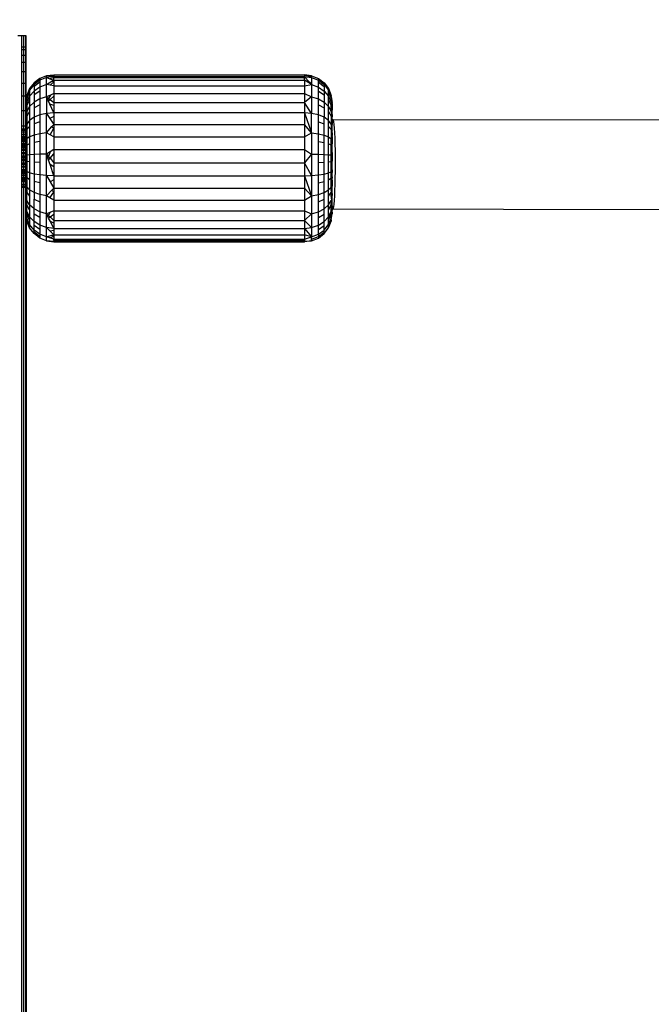
# Model space of a CAD drawing. Units: centimetres. Extents: x 2351 to 3319, y 1220 to 2189.
# Drawn here: x 2912 to 2923, y 1699 to 1717 of the extents above; entities that cross this region are included whole.
import ezdxf

# ---------------------------------------------------------------- set-up
doc = ezdxf.new("R2010")
doc.units = ezdxf.units.CM
doc.layers.add('strefa', color=6, linetype='Continuous')
doc.dimstyles.get("Standard").update_dxf_attribs({"dimtxt": 10, "dimasz": 20, "dimexe": 0.18, "dimexo": 0.0625, "dimgap": 10, "dimtad": 1, "dimdec": 0, "dimzin": 0, "dimdsep": 46, "dimtxsty": 'Standard', "dimcen": 0.09, "dimadec": 0, "dimazin": 0, "dimtfac": 1, "dimtdec": 4, "dimtofl": 0, "dimtmove": 0, "dimatfit": 3, "dimfxl": 1, "dimtolj": 1, "dimtzin": 0, "dimarcsym": 0})

# ---------------------------------------------------------------- blocks, each defined once
blk = doc.blocks.new('1505')
for p, q in [((365.02, 871.72), (365.64, 871.72)), ((365.64, 871.72), (366.08, 871.72)), ((365.64, 871.72), (365.64, 869.64)), ((366.08, 871.72), (366.35, 871.72)), ((366.08, 869.64), (366.08, 871.72)), ((366.35, 871.72), (366.45, 871.72)), ((366.35, 871.72), (366.35, 869.64)), ((366.45, 871.72), (366.45, 869.64)), ((366.08, 869.64), (365.64, 869.64)), ((365.64, 869.64), (365.64, 869.16)), ((366.35, 869.64), (366.08, 869.64)), ((366.08, 869.16), (366.08, 869.64)), ((366.45, 869.64), (366.35, 869.64)), ((366.35, 869.64), (366.35, 869.16)), ((366.45, 869.64), (366.45, 869.16)), ((366.08, 869.16), (365.64, 869.16)), ((365.64, 869.16), (365.64, 868.25)), ((365.64, 868.25), (366.08, 868.25)), ((365.64, 868.25), (365.64, 866.94)), ((366.35, 869.16), (366.08, 869.16)), ((366.08, 868.25), (366.08, 869.16)), ((366.08, 868.25), (366.35, 868.25)), ((366.08, 866.94), (366.08, 868.25)), ((366.45, 869.16), (366.35, 869.16)), ((366.35, 869.16), (366.35, 868.25)), ((366.35, 868.25), (366.45, 868.25)), ((366.35, 868.25), (366.35, 866.94)), ((366.45, 869.16), (366.45, 868.25)), ((366.45, 868.25), (366.45, 866.94)), ((365.64, 866.94), (366.08, 866.94)), ((365.64, 866.94), (365.64, 865.25)), ((366.08, 866.94), (366.35, 866.94)), ((366.08, 865.25), (366.08, 866.94)), ((366.35, 866.94), (366.45, 866.94)), ((366.35, 866.94), (366.35, 865.25)), ((366.45, 866.94), (366.45, 865.25)), ((366.08, 865.25), (365.64, 865.25)), ((365.64, 865.25), (365.64, 863.22)), ((366.35, 865.25), (366.08, 865.25)), ((366.08, 863.22), (366.08, 865.25)), ((366.45, 865.25), (366.35, 865.25)), ((366.35, 865.25), (366.35, 863.22)), ((366.45, 865.25), (366.45, 863.22)), ((368.95, 864.03), (367.91, 863.24)), ((370.15, 864.53), (368.95, 864.03)), ((370.15, 864.22), (368.95, 863.73)), ((368.95, 864.03), (368.95, 863.73)), ((370.15, 864.53), (371.45, 864.7)), ((371.45, 864.64), (370.15, 864.53)), ((370.15, 864.22), (370.15, 864.53)), ((371.45, 864.39), (370.15, 864.53)), ((371.45, 864.39), (370.15, 864.22)), ((370.15, 862.93), (370.15, 864.22)), ((370.15, 864.22), (370.72, 864)), ((371.45, 864.22), (370.72, 864)), ((370.72, 864), (371.45, 863.72)), ((371.45, 864.7), (416.45, 864.7)), ((371.45, 864.7), (371.45, 864.64)), ((371.45, 864.64), (371.45, 864.39)), ((371.45, 864.22), (371.45, 864.39)), ((371.45, 864.39), (416.45, 864.39)), ((371.45, 863.72), (371.45, 864.22)), ((371.45, 864.22), (416.45, 864.22)), ((416.45, 864.7), (416.45, 864.39)), ((417.74, 864.53), (416.45, 864.7)), ((416.65, 864.62), (416.45, 864.7)), ((416.45, 864.22), (416.45, 864.39)), ((416.45, 864.39), (417.74, 864.22)), ((416.45, 864.39), (416.65, 864.15)), ((416.45, 863.72), (416.45, 864.22)), ((416.45, 864.22), (416.65, 864.15)), ((416.65, 864.62), (417.74, 864.53)), ((417.74, 864.22), (416.65, 864.62)), ((416.65, 864.15), (417.11, 863.64)), ((417.74, 864.22), (417.74, 864.53)), ((417.74, 864.53), (418.95, 864.03)), ((417.74, 864.22), (418.95, 863.73)), ((417.74, 864.22), (417.74, 862.93)), ((418.95, 864.03), (418.95, 863.73)), ((418.95, 864.03), (419.98, 863.24)), ((365.64, 863.22), (366.08, 863.22)), ((365.64, 863.22), (365.64, 860.89)), ((366.08, 863.22), (366.35, 863.22)), ((366.08, 860.89), (366.08, 863.22)), ((366.35, 863.22), (366.45, 863.22)), ((366.35, 863.22), (366.35, 860.89)), ((366.45, 863.22), (366.45, 860.89)), ((367.11, 862.21), (366.62, 861)), ((367.91, 863.24), (367.11, 862.21)), ((367.91, 862.96), (367.11, 861.94)), ((367.11, 862.21), (367.11, 861.94)), ((368.95, 863.73), (367.91, 862.96)), ((368.95, 863.36), (367.91, 862.6)), ((367.91, 863.24), (367.91, 862.96)), ((367.91, 862.96), (367.91, 862.6)), ((367.91, 862.6), (367.91, 861.77)), ((368.95, 862.48), (367.91, 861.77)), ((368.95, 863.73), (368.95, 863.36)), ((368.95, 863.36), (368.95, 862.48)), ((370.15, 862.93), (368.95, 862.48)), ((368.95, 862.48), (368.95, 861.75)), ((370.15, 862.93), (371.13, 863.53)), ((370.15, 860.73), (370.15, 862.93)), ((370.81, 862.81), (370.15, 862.93)), ((370.81, 862.81), (371.45, 863.43)), ((371.45, 862.7), (370.81, 862.81)), ((371.13, 863.53), (371.45, 863.72)), ((371.13, 863.53), (371.45, 863.43)), ((371.45, 863.72), (416.45, 863.72)), ((371.45, 863.72), (371.45, 863.43)), ((371.45, 863.43), (371.45, 862.7)), ((371.45, 862.7), (416.45, 862.7)), ((371.45, 862.7), (371.45, 861.37)), ((416.45, 863.72), (416.45, 862.7)), ((416.76, 863.53), (416.45, 863.72)), ((416.45, 862.7), (417.74, 862.93)), ((416.45, 862.7), (416.45, 861.37)), ((417.11, 863.64), (416.76, 863.53)), ((417.23, 863.24), (416.76, 863.53)), ((417.11, 863.64), (417.35, 863.37)), ((417.23, 863.24), (417.35, 863.37)), ((417.74, 862.93), (417.23, 863.24)), ((417.35, 863.37), (417.74, 862.93)), ((417.74, 862.93), (418.95, 862.48)), ((417.74, 862.93), (417.74, 860.73)), ((418.95, 863.73), (419.98, 862.96)), ((418.95, 863.36), (418.95, 863.73)), ((418.95, 863.36), (419.98, 862.6)), ((418.95, 862.48), (418.95, 863.36)), ((418.95, 862.48), (419.98, 861.77)), ((418.95, 861.75), (418.95, 862.48)), ((419.98, 862.96), (419.98, 863.24)), ((419.98, 863.24), (420.78, 862.21)), ((419.98, 862.96), (420.78, 861.94)), ((419.98, 862.96), (419.98, 862.6)), ((419.98, 862.6), (419.98, 861.77)), ((420.78, 862.21), (420.78, 861.94)), ((420.78, 862.21), (421.27, 861)), ((366.08, 860.89), (365.64, 860.89)), ((365.64, 860.89), (365.64, 858.32)), ((366.35, 860.89), (366.08, 860.89)), ((366.08, 858.32), (366.08, 860.89)), ((366.45, 860.89), (366.35, 860.89)), ((366.35, 860.89), (366.35, 858.32)), ((366.45, 860.89), (366.47, 859.86)), ((366.62, 860.77), (366.47, 859.86)), ((366.56, 859.69), (366.62, 860.47)), ((367.11, 861.94), (366.62, 860.77)), ((367.11, 861.61), (366.62, 860.47)), ((366.62, 861), (366.62, 860.77)), ((367.11, 860.85), (366.62, 859.78)), ((366.62, 860.77), (366.62, 860.47)), ((366.62, 860.47), (366.62, 859.78)), ((367.11, 861.94), (367.11, 861.61)), ((367.91, 861.77), (367.11, 860.85)), ((367.11, 861.61), (367.11, 860.85)), ((367.11, 860.85), (367.11, 860.21)), ((367.91, 861.77), (367.91, 861.08)), ((368.95, 861.75), (367.91, 861.08)), ((367.91, 861.08), (367.91, 859.77)), ((368.95, 860.36), (367.91, 859.77)), ((368.95, 861.75), (368.95, 860.36)), ((370.15, 860.73), (368.95, 860.36)), ((368.95, 860.36), (368.95, 859.32)), ((370.84, 861.07), (370.15, 860.73)), ((370.15, 860.73), (370.15, 857.78)), ((370.15, 860.73), (370.53, 860.44)), ((370.4, 860.17), (370.15, 860.73)), ((370.53, 860.44), (370.4, 860.17)), ((370.84, 861.07), (370.53, 860.44)), ((370.53, 860.44), (370.78, 860.25)), ((370.78, 860.25), (371.45, 860.88)), ((371.45, 861.37), (370.84, 861.07)), ((371.45, 861.37), (416.45, 861.37)), ((371.45, 861.37), (371.45, 860.88)), ((371.45, 860.88), (371.45, 859.74)), ((416.45, 861.37), (417.74, 860.73)), ((416.45, 861.37), (416.45, 859.74)), ((417.74, 860.73), (416.45, 859.74)), ((417.74, 860.73), (418.95, 860.36)), ((417.74, 860.73), (417.74, 857.78)), ((418.95, 861.75), (419.98, 861.08)), ((418.95, 860.36), (418.95, 861.75)), ((418.95, 860.36), (419.98, 859.77)), ((418.95, 859.32), (418.95, 860.36)), ((419.98, 861.77), (420.78, 860.85)), ((419.98, 861.77), (419.98, 861.08)), ((419.98, 861.08), (419.98, 859.77)), ((420.78, 861.94), (421.27, 860.77)), ((420.78, 861.61), (420.78, 861.94)), ((420.78, 861.61), (421.27, 860.47)), ((420.78, 860.85), (420.78, 861.61)), ((420.78, 860.85), (421.27, 859.78)), ((420.78, 860.21), (420.78, 860.85)), ((421.27, 860.77), (421.27, 861)), ((421.27, 860.77), (421.27, 860.47)), ((421.27, 860.77), (421.45, 859.71)), ((421.27, 860.47), (421.27, 859.78)), ((421.27, 860.47), (421.36, 859.95)), ((366.47, 859.86), (366.45, 859.71)), ((366.45, 859.67), (366.45, 859.71)), ((366.47, 859.54), (366.45, 859.67)), ((366.45, 859.5), (366.47, 859.54)), ((366.45, 859.5), (366.48, 859.21)), ((366.48, 859.21), (366.45, 859.05)), ((366.45, 858.86), (366.45, 859.05)), ((366.45, 858.38), (366.45, 858.86)), ((366.49, 858.76), (366.45, 858.86)), ((366.49, 858.76), (366.45, 858.38)), ((366.53, 859.63), (366.47, 859.54)), ((366.48, 859.21), (366.54, 859.47)), ((366.56, 859.69), (366.53, 859.63)), ((366.53, 859.63), (366.54, 859.47)), ((366.62, 859.78), (366.56, 859.69)), ((367.11, 860.21), (366.62, 859.2)), ((366.62, 859.78), (366.62, 859.2)), ((366.62, 859.2), (366.62, 858.1)), ((367.11, 859), (366.62, 858.1)), ((367.11, 860.21), (367.11, 859)), ((367.91, 859.77), (367.11, 859)), ((367.11, 859), (367.11, 858.1)), ((367.91, 859.77), (367.91, 858.79)), ((368.95, 859.32), (367.91, 858.79)), ((367.91, 858.79), (367.91, 857.08)), ((368.95, 859.32), (368.95, 857.51)), ((370.49, 859.98), (370.4, 860.17)), ((370.49, 859.98), (370.78, 860.25)), ((370.73, 859.44), (370.49, 859.98)), ((371.45, 859.18), (370.73, 859.44)), ((371.45, 857.87), (370.73, 859.44)), ((370.78, 860.25), (371.45, 859.74)), ((371.45, 859.74), (416.45, 859.74)), ((371.45, 859.74), (371.45, 859.18)), ((371.45, 859.18), (371.45, 857.87)), ((416.45, 859.74), (416.45, 857.87)), ((417.74, 857.78), (416.45, 859.74)), ((418.95, 859.32), (419.98, 858.79)), ((418.95, 857.51), (418.95, 859.32)), ((419.98, 859.77), (420.78, 859)), ((419.98, 859.77), (419.98, 858.79)), ((419.98, 858.79), (419.98, 857.08)), ((420.78, 860.21), (421.27, 859.2)), ((420.78, 859), (420.78, 860.21)), ((420.78, 859), (421.27, 858.1)), ((420.78, 858.1), (420.78, 859)), ((421.27, 859.78), (421.27, 859.2)), ((421.27, 859.78), (421.41, 859.21)), ((421.27, 859.78), (421.37, 859.02)), ((421.27, 858.1), (421.27, 859.2)), ((421.36, 859.95), (421.41, 859.21)), ((421.36, 859.95), (421.45, 859.71)), ((421.37, 859.02), (421.45, 858.86)), ((421.37, 859.02), (421.45, 858.38)), ((421.45, 859.38), (421.41, 859.21)), ((421.41, 859.21), (421.45, 859.05)), ((421.45, 859.38), (421.45, 859.71)), ((421.45, 859.05), (421.45, 858.86)), ((421.45, 858.86), (421.45, 858.38)), ((365.64, 858.32), (366.08, 858.32)), ((365.64, 858.32), (365.64, 855.56)), ((366.08, 858.32), (366.35, 858.32)), ((366.08, 855.56), (366.08, 858.32)), ((366.35, 858.32), (366.45, 858.32)), ((366.35, 858.32), (366.35, 855.56)), ((366.45, 858.38), (366.45, 858.32)), ((366.45, 858.32), (366.48, 857.63)), ((366.48, 857.63), (366.45, 857.48)), ((366.45, 857.16), (366.45, 857.48)), ((366.53, 857.22), (366.45, 857.16)), ((366.53, 857.22), (366.45, 856.4)), ((366.45, 857.16), (366.45, 856.4)), ((366.62, 858.1), (366.48, 857.63)), ((366.62, 858.1), (366.53, 857.22)), ((367.11, 858.1), (366.62, 857.29)), ((366.62, 858.1), (366.62, 857.29)), ((366.62, 857.29), (366.62, 855.86)), ((367.11, 858.1), (367.11, 856.52)), ((367.91, 857.08), (367.11, 856.52)), ((368.95, 857.51), (367.91, 857.08)), ((367.91, 857.08), (367.91, 855.88)), ((370.15, 857.78), (368.95, 857.51)), ((368.95, 857.51), (368.95, 856.24)), ((371.45, 857.87), (370.15, 857.78)), ((370.15, 854.29), (370.15, 857.78)), ((370.15, 857.78), (370.77, 856.84)), ((371.45, 857.24), (370.77, 856.84)), ((370.77, 856.84), (371.45, 855.8)), ((416.45, 857.87), (371.45, 857.87)), ((371.45, 857.87), (371.45, 857.24)), ((371.45, 857.24), (371.45, 855.8)), ((417.74, 857.78), (416.45, 857.87)), ((416.45, 857.87), (417.74, 854.29)), ((416.45, 857.87), (416.45, 855.8)), ((417.74, 854.29), (417.74, 857.78)), ((418.95, 857.51), (417.74, 857.78)), ((419.98, 857.08), (418.95, 857.51)), ((418.95, 856.24), (418.95, 857.51)), ((420.78, 856.52), (419.98, 857.08)), ((419.98, 855.88), (419.98, 857.08)), ((420.78, 858.1), (421.27, 857.29)), ((420.78, 856.52), (420.78, 858.1)), ((421.27, 858.1), (421.37, 857.76)), ((421.27, 858.1), (421.33, 857.56)), ((421.31, 857.47), (421.27, 857.29)), ((421.27, 857.29), (421.27, 855.86)), ((421.33, 857.56), (421.31, 857.47)), ((421.31, 857.47), (421.32, 857.25)), ((421.32, 857.25), (421.36, 857.22)), ((421.37, 857.76), (421.33, 857.56)), ((421.36, 857.22), (421.45, 857.16)), ((421.36, 857.22), (421.45, 856.4)), ((421.36, 856.68), (421.36, 857.22)), ((421.37, 857.76), (421.45, 857.48)), ((421.45, 857.48), (421.45, 858.38)), ((421.45, 857.48), (421.45, 857.16)), ((421.45, 856.4), (421.45, 857.16)), ((365.64, 855.56), (366.08, 855.56)), ((365.64, 855.56), (365.64, 854.97)), ((366.08, 855.56), (366.35, 855.56)), ((366.08, 854.97), (366.08, 855.56)), ((366.35, 855.56), (366.45, 855.56)), ((366.35, 855.56), (366.35, 854.97)), ((366.48, 856.29), (366.45, 856.4)), ((366.48, 856.29), (366.45, 856.02)), ((366.45, 856.02), (366.45, 855.56)), ((366.45, 855.16), (366.62, 855.86)), ((366.45, 855.56), (366.45, 855.16)), ((366.45, 855.16), (366.45, 854.97)), ((366.62, 855.86), (366.48, 856.29)), ((367.11, 856.52), (366.62, 855.86)), ((366.62, 855.86), (366.62, 854.86)), ((367.11, 855.41), (366.62, 854.86)), ((367.11, 856.52), (367.11, 855.41)), ((367.11, 855.41), (367.11, 853.57)), ((368.95, 856.24), (367.91, 855.88)), ((367.91, 855.88), (367.91, 853.89)), ((368.95, 856.24), (368.95, 854.13)), ((370.15, 854.29), (371.13, 855.44)), ((370.78, 853.94), (371.45, 855.12)), ((371.13, 855.44), (371.45, 855.8)), ((371.13, 855.44), (371.45, 855.12)), ((371.45, 855.8), (416.45, 855.8)), ((371.45, 855.8), (371.45, 855.12)), ((371.45, 855.12), (371.45, 853.58)), ((416.45, 855.8), (416.45, 853.58)), ((417.74, 854.29), (416.45, 855.8)), ((418.95, 856.24), (419.98, 855.88)), ((418.95, 854.13), (418.95, 856.24)), ((419.98, 853.89), (419.98, 855.88)), ((421.27, 855.86), (420.78, 856.52)), ((420.78, 855.41), (420.78, 856.52)), ((420.78, 855.41), (421.27, 854.86)), ((420.78, 853.57), (420.78, 855.41)), ((421.27, 855.86), (421.27, 854.86)), ((421.38, 855.43), (421.27, 855.86)), ((421.27, 855.86), (421.35, 855.12)), ((421.38, 855.43), (421.35, 855.12)), ((421.35, 855.12), (421.35, 855)), ((421.36, 856.68), (421.45, 856.02)), ((421.41, 855.77), (421.36, 856.68)), ((421.45, 855.16), (421.38, 855.43)), ((421.45, 856.02), (421.41, 855.77)), ((421.45, 855.16), (421.41, 855.77)), ((421.45, 856.4), (421.47, 856.25)), ((421.47, 856.25), (421.45, 856.02)), ((421.45, 854.73), (421.45, 855.16)), ((421.54, 856.54), (421.47, 856.25)), ((421.6, 856.64), (421.54, 856.54)), ((492.38, 856.52), (421.6, 856.64)), ((421.67, 856.54), (421.6, 856.64)), ((421.73, 856.25), (421.67, 856.54)), ((421.79, 855.77), (421.73, 856.25)), ((421.85, 855.11), (421.79, 855.77)), ((421.9, 854.3), (421.85, 855.11)), ((366.08, 854.97), (365.64, 854.97)), ((365.64, 854.97), (365.64, 854.91)), ((366.08, 854.91), (365.64, 854.91)), ((365.64, 854.91), (365.64, 854.71)), ((366.08, 854.71), (365.64, 854.71)), ((365.64, 854.71), (365.64, 854.4)), ((366.08, 854.4), (365.64, 854.4)), ((365.64, 854.4), (365.64, 853.97)), ((366.08, 853.97), (365.64, 853.97)), ((365.64, 853.97), (365.64, 853.7)), ((365.64, 853.7), (366.08, 853.7)), ((365.64, 853.7), (365.64, 853.63)), ((365.64, 853.63), (366.08, 853.63)), ((365.64, 853.63), (365.64, 853.59)), ((365.64, 853.59), (366.08, 853.59)), ((365.64, 853.59), (365.64, 853.43)), ((366.08, 853.43), (365.64, 853.43)), ((365.64, 853.43), (365.64, 853.38)), ((365.64, 853.38), (366.08, 853.38)), ((365.64, 853.38), (365.64, 853.18)), ((366.35, 854.97), (366.08, 854.97)), ((366.08, 854.91), (366.08, 854.97)), ((366.35, 854.91), (366.08, 854.91)), ((366.08, 854.71), (366.08, 854.91)), ((366.35, 854.71), (366.08, 854.71)), ((366.08, 854.4), (366.08, 854.71)), ((366.35, 854.4), (366.08, 854.4)), ((366.08, 853.97), (366.08, 854.4)), ((366.35, 853.97), (366.08, 853.97)), ((366.08, 853.7), (366.08, 853.97)), ((366.08, 853.7), (366.35, 853.7)), ((366.08, 853.63), (366.08, 853.7)), ((366.08, 853.63), (366.35, 853.63)), ((366.08, 853.59), (366.08, 853.63)), ((366.08, 853.59), (366.35, 853.59)), ((366.08, 853.43), (366.08, 853.59)), ((366.35, 853.43), (366.08, 853.43)), ((366.08, 853.38), (366.08, 853.43)), ((366.08, 853.38), (366.35, 853.38)), ((366.08, 853.18), (366.08, 853.38)), ((366.45, 854.97), (366.35, 854.97)), ((366.35, 854.97), (366.35, 854.91)), ((366.45, 854.91), (366.35, 854.91)), ((366.35, 854.91), (366.35, 854.71)), ((366.45, 854.71), (366.35, 854.71)), ((366.35, 854.71), (366.35, 854.4)), ((366.45, 854.4), (366.35, 854.4)), ((366.35, 854.4), (366.35, 853.97)), ((366.45, 853.97), (366.35, 853.97)), ((366.35, 853.97), (366.35, 853.7)), ((366.35, 853.7), (366.45, 853.7)), ((366.35, 853.7), (366.35, 853.63)), ((366.35, 853.63), (366.45, 853.63)), ((366.35, 853.63), (366.35, 853.59)), ((366.35, 853.59), (366.45, 853.59)), ((366.35, 853.59), (366.35, 853.43)), ((366.45, 853.43), (366.35, 853.43)), ((366.35, 853.43), (366.35, 853.38)), ((366.35, 853.38), (366.45, 853.38)), ((366.35, 853.38), (366.35, 853.18)), ((366.45, 854.91), (366.45, 854.97)), ((366.45, 854.91), (366.48, 854.76)), ((366.48, 854.76), (366.45, 854.71)), ((366.45, 854.71), (366.45, 854.4)), ((366.45, 854.4), (366.45, 853.97)), ((366.53, 854.13), (366.45, 853.78)), ((366.45, 853.97), (366.45, 853.78)), ((366.45, 853.7), (366.45, 853.78)), ((366.45, 853.63), (366.45, 853.7)), ((366.45, 853.63), (366.45, 853.59)), ((366.45, 853.59), (366.45, 853.43)), ((366.54, 853.46), (366.45, 853.59)), ((366.45, 853.43), (366.45, 853.38)), ((366.45, 853.38), (366.45, 853.18)), ((366.48, 852.5), (366.54, 853.46)), ((366.54, 853.46), (366.56, 853.85)), ((366.62, 853.2), (366.54, 853.46)), ((366.62, 854.86), (366.62, 853.2)), ((367.11, 853.57), (366.62, 853.2)), ((367.91, 853.89), (367.11, 853.57)), ((367.11, 853.57), (367.11, 852.34)), ((368.95, 854.13), (367.91, 853.89)), ((367.91, 853.89), (367.91, 852.55)), ((370.15, 854.29), (368.95, 854.13)), ((368.95, 854.13), (368.95, 852.72)), ((370.15, 850.48), (370.15, 854.29)), ((370.78, 853.94), (370.15, 854.29)), ((371.45, 853.58), (370.78, 853.94)), ((371.45, 853.58), (416.45, 853.58)), ((371.45, 853.58), (371.45, 851.27)), ((416.45, 853.58), (417.74, 854.29)), ((416.45, 853.58), (416.45, 851.27)), ((417.74, 854.29), (418.95, 854.13)), ((417.74, 854.29), (417.74, 850.48)), ((418.95, 854.13), (419.98, 853.89)), ((418.95, 852.72), (418.95, 854.13)), ((419.98, 853.89), (420.78, 853.57)), ((419.98, 852.55), (419.98, 853.89)), ((420.78, 852.34), (420.78, 853.57)), ((420.78, 853.57), (421.25, 853.21)), ((421.26, 853.35), (421.25, 853.21)), ((421.27, 853.75), (421.26, 853.35)), ((421.27, 853.2), (421.26, 853.35)), ((421.27, 854.86), (421.27, 853.75)), ((421.27, 853.2), (421.41, 853.65)), ((421.35, 855), (421.36, 854.8)), ((421.36, 854.8), (421.45, 854.73)), ((421.36, 854.8), (421.45, 853.78)), ((421.36, 852.73), (421.45, 853.32)), ((421.41, 853.65), (421.45, 853.78)), ((421.41, 853.65), (421.45, 853.32)), ((421.45, 853.78), (421.45, 854.73)), ((421.45, 853.32), (421.45, 852.3)), ((421.94, 853.34), (421.9, 854.3)), ((421.97, 852.27), (421.94, 853.34)), ((365.64, 853.18), (366.08, 853.18)), ((365.64, 853.18), (365.64, 853.08)), ((365.64, 853.08), (366.08, 853.08)), ((365.64, 853.08), (365.64, 852.81)), ((366.08, 852.81), (365.64, 852.81)), ((365.64, 852.81), (365.64, 852.67)), ((366.08, 852.67), (365.64, 852.67)), ((365.64, 852.67), (365.64, 852.39)), ((365.64, 852.39), (366.08, 852.39)), ((365.64, 852.39), (365.64, 852.24)), ((365.64, 852.24), (366.08, 852.24)), ((365.64, 852.24), (365.64, 852.1)), ((366.08, 852.1), (365.64, 852.1)), ((365.64, 852.1), (365.64, 851.9)), ((366.08, 851.9), (365.64, 851.9)), ((365.64, 851.9), (365.64, 851.73)), ((365.64, 851.73), (366.08, 851.73)), ((365.64, 851.73), (365.64, 851.34)), ((366.08, 853.18), (366.35, 853.18)), ((366.08, 853.08), (366.08, 853.18)), ((366.08, 853.08), (366.35, 853.08)), ((366.08, 852.81), (366.08, 853.08)), ((366.35, 852.81), (366.08, 852.81)), ((366.08, 852.67), (366.08, 852.81)), ((366.35, 852.67), (366.08, 852.67)), ((366.08, 852.39), (366.08, 852.67)), ((366.08, 852.39), (366.35, 852.39)), ((366.08, 852.24), (366.08, 852.39)), ((366.08, 852.24), (366.35, 852.24)), ((366.08, 852.1), (366.08, 852.24)), ((366.35, 852.1), (366.08, 852.1)), ((366.08, 851.9), (366.08, 852.1)), ((366.35, 851.9), (366.08, 851.9)), ((366.08, 851.73), (366.08, 851.9)), ((366.08, 851.73), (366.35, 851.73)), ((366.08, 851.34), (366.08, 851.73)), ((366.35, 853.18), (366.45, 853.18)), ((366.35, 853.18), (366.35, 853.08)), ((366.35, 853.08), (366.45, 853.08)), ((366.35, 853.08), (366.35, 852.81)), ((366.45, 852.81), (366.35, 852.81)), ((366.35, 852.81), (366.35, 852.67)), ((366.45, 852.67), (366.35, 852.67)), ((366.35, 852.67), (366.35, 852.39)), ((366.35, 852.39), (366.45, 852.39)), ((366.35, 852.39), (366.35, 852.24)), ((366.35, 852.24), (366.45, 852.24)), ((366.35, 852.24), (366.35, 852.1)), ((366.45, 852.1), (366.35, 852.1)), ((366.35, 852.1), (366.35, 851.9)), ((366.45, 851.9), (366.35, 851.9)), ((366.35, 851.9), (366.35, 851.73)), ((366.35, 851.73), (366.45, 851.73)), ((366.35, 851.73), (366.35, 851.34)), ((366.45, 853.18), (366.45, 853.08)), ((366.45, 853.08), (366.45, 852.81)), ((366.45, 852.81), (366.45, 852.67)), ((366.45, 852.67), (366.48, 852.5)), ((366.48, 852.5), (366.45, 852.39)), ((366.45, 852.39), (366.45, 852.24)), ((366.45, 852.24), (366.45, 852.1)), ((366.45, 852.1), (366.45, 851.9)), ((366.45, 851.9), (366.45, 851.73)), ((366.45, 851.73), (366.45, 851.34)), ((366.62, 853.2), (366.48, 852.5)), ((366.62, 853.2), (366.62, 852.08)), ((367.11, 852.34), (366.62, 852.08)), ((366.62, 852.08), (366.62, 850.3)), ((367.11, 852.34), (367.11, 850.36)), ((368.95, 852.72), (367.91, 852.55)), ((367.91, 852.55), (367.91, 850.41)), ((368.95, 852.72), (368.95, 850.45)), ((418.95, 852.72), (419.98, 852.55)), ((418.95, 850.45), (418.95, 852.72)), ((419.98, 850.41), (419.98, 852.55)), ((420.78, 850.36), (420.78, 852.34)), ((420.78, 852.34), (421.22, 852.11)), ((421.22, 852.11), (421.19, 851.12)), ((421.25, 853.21), (421.22, 852.28)), ((421.22, 852.28), (421.22, 852.11)), ((421.22, 852.11), (421.27, 852.08)), ((421.25, 853.21), (421.27, 853.2)), ((421.25, 853.21), (421.27, 852.08)), ((421.27, 852.08), (421.27, 853.2)), ((421.27, 853.2), (421.36, 852.73)), ((421.27, 850.3), (421.27, 852.08)), ((421.36, 852.73), (421.45, 852.3)), ((421.45, 850.75), (421.45, 852.3)), ((422, 851.11), (421.97, 852.27)), ((366.08, 851.34), (365.64, 851.34)), ((365.64, 851.34), (365.64, 851.16)), ((365.64, 851.16), (366.08, 851.16)), ((365.64, 851.16), (365.64, 850.75)), ((365.64, 850.75), (366.08, 850.75)), ((365.64, 850.75), (365.64, 850.54)), ((366.08, 850.54), (365.64, 850.54)), ((365.64, 850.54), (365.64, 850.13)), ((365.64, 850.13), (366.08, 850.13)), ((365.64, 850.13), (365.64, 849.94)), ((365.64, 849.94), (366.08, 849.94)), ((365.64, 849.94), (365.64, 849.72)), ((366.35, 851.34), (366.08, 851.34)), ((366.08, 851.16), (366.08, 851.34)), ((366.08, 851.16), (366.35, 851.16)), ((366.08, 850.75), (366.08, 851.16)), ((366.08, 850.75), (366.35, 850.75)), ((366.08, 850.54), (366.08, 850.75)), ((366.35, 850.54), (366.08, 850.54)), ((366.08, 850.13), (366.08, 850.54)), ((366.08, 850.13), (366.35, 850.13)), ((366.08, 849.94), (366.08, 850.13)), ((366.08, 849.94), (366.35, 849.94)), ((366.08, 849.72), (366.08, 849.94)), ((366.45, 851.34), (366.35, 851.34)), ((366.35, 851.34), (366.35, 851.16)), ((366.35, 851.16), (366.45, 851.16)), ((366.35, 851.16), (366.35, 850.75)), ((366.35, 850.75), (366.45, 850.75)), ((366.35, 850.75), (366.35, 850.54)), ((366.45, 850.54), (366.35, 850.54)), ((366.35, 850.54), (366.35, 850.13)), ((366.35, 850.13), (366.45, 850.13)), ((366.35, 850.13), (366.35, 849.94)), ((366.35, 849.94), (366.45, 849.94)), ((366.35, 849.94), (366.35, 849.72)), ((366.45, 851.34), (366.45, 851.16)), ((366.45, 851.16), (366.45, 850.75)), ((366.48, 850.65), (366.45, 850.75)), ((366.45, 850.54), (366.48, 850.65)), ((366.45, 850.13), (366.45, 850.54)), ((366.45, 849.94), (366.45, 850.13)), ((366.45, 849.94), (366.45, 849.72)), ((366.53, 849.72), (366.45, 849.94)), ((366.62, 850.3), (366.48, 850.65)), ((366.62, 850.3), (366.53, 849.72)), ((367.11, 850.36), (366.62, 850.3)), ((366.62, 850.3), (366.62, 849.15)), ((367.91, 850.41), (367.11, 850.36)), ((367.11, 850.36), (367.11, 849.08)), ((368.95, 850.45), (367.91, 850.41)), ((367.91, 850.41), (367.91, 849.03)), ((370.15, 850.48), (368.95, 850.45)), ((368.95, 850.45), (368.95, 848.99)), ((370.78, 850.86), (370.15, 850.48)), ((370.15, 846.62), (370.15, 850.48)), ((370.15, 850.48), (370.51, 850.05)), ((370.4, 849.72), (370.15, 850.48)), ((370.51, 850.05), (370.4, 849.72)), ((370.78, 850.86), (370.51, 850.05)), ((370.51, 850.05), (370.78, 849.72)), ((371.45, 851.27), (370.78, 850.86)), ((370.78, 849.72), (371.45, 850.53)), ((371.45, 851.27), (416.45, 851.27)), ((371.45, 851.27), (371.45, 850.53)), ((371.45, 850.53), (371.45, 848.92)), ((416.45, 851.27), (417.74, 850.48)), ((416.45, 851.27), (416.45, 848.92)), ((417.74, 850.48), (416.45, 848.92)), ((417.74, 850.48), (418.95, 850.45)), ((417.74, 850.48), (417.74, 846.62)), ((418.95, 850.45), (419.98, 850.41)), ((418.95, 848.99), (418.95, 850.45)), ((419.98, 850.41), (420.78, 850.36)), ((419.98, 849.03), (419.98, 850.41)), ((420.78, 849.08), (420.78, 850.36)), ((420.78, 850.36), (421.18, 850.31)), ((421.18, 850.31), (421.17, 849.9)), ((421.17, 849.9), (421.17, 849.13)), ((421.19, 851.12), (421.18, 850.31)), ((421.18, 850.31), (421.27, 850.3)), ((421.27, 850.3), (421.36, 850.54)), ((421.27, 849.15), (421.27, 850.3)), ((421.33, 849.96), (421.27, 850.3)), ((421.36, 850.54), (421.33, 849.96)), ((421.33, 849.96), (421.36, 849.72)), ((421.36, 850.54), (421.45, 850.75)), ((421.36, 849.72), (421.45, 850.26)), ((421.45, 850.75), (421.45, 850.26)), ((421.45, 850.26), (421.45, 849.19)), ((422.01, 849.89), (422, 851.11)), ((422.01, 848.64), (422.01, 849.89)), ((366.08, 849.72), (365.64, 849.72)), ((365.64, 849.72), (365.64, 849.51)), ((365.64, 849.51), (366.08, 849.51)), ((365.64, 849.51), (365.64, 849.31)), ((365.64, 849.31), (366.08, 849.31)), ((365.64, 849.31), (365.64, 848.9)), ((365.64, 848.9), (366.08, 848.9)), ((365.64, 848.9), (365.64, 848.69)), ((365.64, 848.69), (366.08, 848.69)), ((365.64, 848.69), (365.64, 848.28)), ((365.64, 848.28), (366.08, 848.28)), ((365.64, 848.28), (365.64, 848.1)), ((366.08, 848.1), (365.64, 848.1)), ((365.64, 848.1), (365.64, 847.72)), ((366.35, 849.72), (366.08, 849.72)), ((366.08, 849.51), (366.08, 849.72)), ((366.08, 849.51), (366.35, 849.51)), ((366.08, 849.31), (366.08, 849.51)), ((366.08, 849.31), (366.35, 849.31)), ((366.08, 848.9), (366.08, 849.31)), ((366.08, 848.9), (366.35, 848.9)), ((366.08, 848.69), (366.08, 848.9)), ((366.08, 848.69), (366.35, 848.69)), ((366.08, 848.28), (366.08, 848.69)), ((366.08, 848.28), (366.35, 848.28)), ((366.08, 848.1), (366.08, 848.28)), ((366.35, 848.1), (366.08, 848.1)), ((366.08, 847.72), (366.08, 848.1)), ((366.45, 849.72), (366.35, 849.72)), ((366.35, 849.72), (366.35, 849.51)), ((366.35, 849.51), (366.45, 849.51)), ((366.35, 849.51), (366.35, 849.31)), ((366.35, 849.31), (366.45, 849.31)), ((366.35, 849.31), (366.35, 848.9)), ((366.35, 848.9), (366.45, 848.9)), ((366.35, 848.9), (366.35, 848.69)), ((366.35, 848.69), (366.45, 848.69)), ((366.35, 848.69), (366.35, 848.28)), ((366.35, 848.28), (366.45, 848.28)), ((366.35, 848.28), (366.35, 848.1)), ((366.45, 848.1), (366.35, 848.1)), ((366.35, 848.1), (366.35, 847.72)), ((366.45, 849.72), (366.45, 849.51)), ((366.53, 849.72), (366.45, 849.51)), ((366.45, 849.31), (366.45, 849.51)), ((366.45, 849.31), (366.45, 848.9)), ((366.45, 848.9), (366.45, 848.69)), ((366.45, 848.69), (366.45, 848.28)), ((366.62, 847.36), (366.45, 848.69)), ((366.45, 848.28), (366.45, 848.1)), ((366.45, 848.1), (366.45, 847.72)), ((367.11, 849.08), (366.62, 849.15)), ((366.62, 849.15), (366.62, 847.36)), ((367.11, 849.08), (367.11, 847.11)), ((368.95, 848.99), (367.91, 849.03)), ((367.91, 849.03), (367.91, 846.89)), ((368.95, 848.99), (368.95, 846.72)), ((370.51, 849.4), (370.4, 849.72)), ((370.51, 849.4), (370.78, 849.72)), ((370.78, 848.58), (370.51, 849.4)), ((370.78, 849.72), (371.45, 848.92)), ((371.45, 848.17), (370.78, 848.58)), ((371.45, 846.58), (370.78, 848.58)), ((371.45, 848.92), (416.45, 848.92)), ((371.45, 848.92), (371.45, 848.17)), ((371.45, 848.17), (371.45, 846.58)), ((416.45, 848.92), (416.45, 846.58)), ((417.74, 846.62), (416.45, 848.92)), ((418.95, 848.99), (419.98, 849.03)), ((418.95, 846.72), (418.95, 848.99)), ((419.98, 846.89), (419.98, 849.03)), ((420.78, 849.08), (421.17, 849.13)), ((420.78, 847.11), (420.78, 849.08)), ((421.17, 849.13), (421.27, 849.15)), ((421.17, 849.13), (421.17, 848.65)), ((421.17, 848.65), (421.17, 847.39)), ((421.27, 847.36), (421.27, 849.15)), ((421.36, 849.72), (421.45, 849.19)), ((421.45, 847.63), (421.36, 849.72)), ((421.45, 847.63), (421.45, 849.19)), ((422.01, 847.39), (422.01, 848.64)), ((365.64, 847.72), (366.08, 847.72)), ((365.64, 847.72), (365.64, 847.55)), ((366.08, 847.55), (365.64, 847.55)), ((365.64, 847.55), (365.64, 847.34)), ((366.08, 847.34), (365.64, 847.34)), ((365.64, 847.34), (365.64, 847.2)), ((365.64, 847.2), (366.08, 847.2)), ((365.64, 847.2), (365.64, 847.05)), ((365.64, 847.05), (366.08, 847.05)), ((365.64, 847.05), (365.64, 846.75)), ((365.64, 846.75), (366.08, 846.75)), ((365.64, 846.75), (365.64, 846.64)), ((366.08, 846.64), (365.64, 846.64)), ((365.64, 846.64), (365.64, 846.36)), ((365.64, 846.36), (366.08, 846.36)), ((365.64, 846.36), (365.64, 846.26)), ((365.64, 846.26), (366.08, 846.26)), ((365.64, 846.26), (365.64, 846.07)), ((366.08, 847.72), (366.35, 847.72)), ((366.08, 847.55), (366.08, 847.72)), ((366.35, 847.55), (366.08, 847.55)), ((366.08, 847.34), (366.08, 847.55)), ((366.35, 847.34), (366.08, 847.34)), ((366.08, 847.2), (366.08, 847.34)), ((366.08, 847.2), (366.35, 847.2)), ((366.08, 847.05), (366.08, 847.2)), ((366.08, 847.05), (366.35, 847.05)), ((366.08, 846.75), (366.08, 847.05)), ((366.08, 846.75), (366.35, 846.75)), ((366.08, 846.64), (366.08, 846.75)), ((366.35, 846.64), (366.08, 846.64)), ((366.08, 846.36), (366.08, 846.64)), ((366.08, 846.36), (366.35, 846.36)), ((366.08, 846.26), (366.08, 846.36)), ((366.08, 846.26), (366.35, 846.26)), ((366.08, 846.07), (366.08, 846.26)), ((366.35, 847.72), (366.45, 847.72)), ((366.35, 847.72), (366.35, 847.55)), ((366.45, 847.55), (366.35, 847.55)), ((366.35, 847.55), (366.35, 847.34)), ((366.45, 847.34), (366.35, 847.34)), ((366.35, 847.34), (366.35, 847.2)), ((366.35, 847.2), (366.45, 847.2)), ((366.35, 847.2), (366.35, 847.05)), ((366.35, 847.05), (366.45, 847.05)), ((366.35, 847.05), (366.35, 846.75)), ((366.35, 846.75), (366.45, 846.75)), ((366.35, 846.75), (366.35, 846.64)), ((366.45, 846.64), (366.35, 846.64)), ((366.35, 846.64), (366.35, 846.36)), ((366.35, 846.36), (366.45, 846.36)), ((366.35, 846.36), (366.35, 846.26)), ((366.35, 846.26), (366.45, 846.26)), ((366.35, 846.26), (366.35, 846.07)), ((366.45, 847.55), (366.45, 847.72)), ((366.45, 847.55), (366.45, 847.34)), ((366.62, 847.36), (366.45, 847.55)), ((366.45, 847.2), (366.45, 847.34)), ((366.45, 847.05), (366.45, 847.2)), ((366.48, 846.94), (366.45, 847.05)), ((366.45, 846.75), (366.48, 846.94)), ((366.45, 846.75), (366.45, 846.64)), ((366.45, 846.36), (366.45, 846.64)), ((366.45, 846.26), (366.45, 846.36)), ((366.45, 846.07), (366.45, 846.26)), ((367.11, 847.11), (366.62, 847.36)), ((366.62, 847.36), (366.62, 846.25)), ((367.11, 845.87), (366.62, 846.25)), ((366.62, 846.25), (366.62, 844.58)), ((367.91, 846.89), (367.11, 847.11)), ((367.11, 847.11), (367.11, 845.87)), ((368.95, 846.72), (367.91, 846.89)), ((367.91, 846.89), (367.91, 845.56)), ((370.15, 846.62), (368.95, 846.72)), ((368.95, 846.72), (368.95, 845.31)), ((370.15, 842.97), (370.15, 846.62)), ((371.45, 846.58), (370.15, 846.62)), ((370.15, 846.62), (370.78, 845.5)), ((371.45, 846.58), (416.45, 846.58)), ((371.45, 846.58), (371.45, 845.86)), ((416.45, 846.58), (417.74, 846.62)), ((416.45, 846.58), (417.74, 842.97)), ((416.45, 846.58), (416.45, 844.33)), ((417.74, 846.62), (418.95, 846.72)), ((417.74, 846.62), (417.74, 842.97)), ((418.95, 846.72), (419.98, 846.89)), ((418.95, 845.31), (418.95, 846.72)), ((419.98, 846.89), (420.78, 847.11)), ((419.98, 845.56), (419.98, 846.89)), ((420.78, 847.11), (421.17, 847.31)), ((420.78, 845.87), (420.78, 847.11)), ((421.17, 847.39), (421.17, 847.31)), ((421.17, 847.31), (421.27, 847.36)), ((421.17, 847.31), (421.18, 846.17)), ((421.18, 846.17), (421.27, 846.25)), ((421.27, 846.25), (421.21, 845.01)), ((421.27, 847.36), (421.45, 847.63)), ((421.27, 846.25), (421.27, 847.36)), ((421.27, 847.36), (421.36, 846.72)), ((421.27, 844.58), (421.27, 846.25)), ((421.36, 846.72), (421.45, 847.15)), ((421.36, 846.72), (421.45, 846.13)), ((421.45, 847.63), (421.45, 847.15)), ((421.45, 846.13), (421.45, 847.15)), ((421.99, 846.17), (422.01, 847.39)), ((365.64, 846.07), (366.08, 846.07)), ((365.64, 846.07), (365.64, 846.01)), ((366.08, 846.01), (365.64, 846.01)), ((365.64, 846.01), (365.64, 845.86)), ((365.64, 845.86), (366.08, 845.86)), ((365.64, 845.86), (365.64, 845.81)), ((365.64, 845.81), (366.08, 845.81)), ((365.64, 845.81), (365.64, 845.74)), ((365.64, 845.74), (366.08, 845.74)), ((365.64, 845.74), (365.64, 845.47)), ((366.08, 845.47), (365.64, 845.47)), ((365.64, 845.47), (365.64, 845.04)), ((366.08, 845.04), (365.64, 845.04)), ((365.64, 845.04), (365.64, 844.73)), ((366.08, 844.73), (365.64, 844.73)), ((365.64, 844.73), (365.64, 844.54)), ((366.08, 844.54), (365.64, 844.54)), ((365.64, 844.54), (365.64, 844.47)), ((366.08, 844.47), (365.64, 844.47)), ((365.64, 844.47), (365.64, 598.97)), ((366.08, 846.07), (366.35, 846.07)), ((366.08, 846.01), (366.08, 846.07)), ((366.35, 846.01), (366.08, 846.01)), ((366.08, 845.86), (366.08, 846.01)), ((366.08, 845.86), (366.35, 845.86)), ((366.08, 845.81), (366.08, 845.86)), ((366.08, 845.81), (366.35, 845.81)), ((366.08, 845.74), (366.08, 845.81)), ((366.08, 845.74), (366.35, 845.74)), ((366.08, 845.47), (366.08, 845.74)), ((366.35, 845.47), (366.08, 845.47)), ((366.08, 845.04), (366.08, 845.47)), ((366.35, 845.04), (366.08, 845.04)), ((366.08, 844.73), (366.08, 845.04)), ((366.35, 844.73), (366.08, 844.73)), ((366.08, 844.54), (366.08, 844.73)), ((366.35, 844.54), (366.08, 844.54)), ((366.08, 844.47), (366.08, 844.54)), ((366.35, 844.47), (366.08, 844.47)), ((366.08, 598.97), (366.08, 844.47)), ((366.35, 846.07), (366.45, 846.07)), ((366.35, 846.07), (366.35, 846.01)), ((366.45, 846.01), (366.35, 846.01)), ((366.35, 846.01), (366.35, 845.86)), ((366.35, 845.86), (366.45, 845.86)), ((366.35, 845.86), (366.35, 845.81)), ((366.35, 845.81), (366.45, 845.81)), ((366.35, 845.81), (366.35, 845.74)), ((366.35, 845.74), (366.45, 845.74)), ((366.35, 845.74), (366.35, 845.47)), ((366.45, 845.47), (366.35, 845.47)), ((366.35, 845.47), (366.35, 845.04)), ((366.45, 845.04), (366.35, 845.04)), ((366.35, 845.04), (366.35, 844.73)), ((366.45, 844.73), (366.35, 844.73)), ((366.35, 844.73), (366.35, 844.54)), ((366.45, 844.54), (366.35, 844.54)), ((366.35, 844.54), (366.35, 844.47)), ((366.45, 844.47), (366.35, 844.47)), ((366.35, 844.47), (366.35, 598.97)), ((366.45, 846.07), (366.45, 846.01)), ((366.45, 845.86), (366.45, 846.01)), ((366.45, 846.01), (366.54, 845.98)), ((366.54, 845.98), (366.45, 845.86)), ((366.45, 845.81), (366.45, 845.86)), ((366.45, 845.81), (366.45, 845.74)), ((366.45, 845.74), (366.45, 845.47)), ((366.45, 845.47), (366.45, 845.04)), ((366.62, 844.58), (366.45, 845.47)), ((366.45, 845.04), (366.53, 845.31)), ((366.45, 845.04), (366.45, 844.73)), ((366.45, 844.73), (366.48, 844.68)), ((366.48, 844.68), (366.45, 844.54)), ((366.45, 844.54), (366.45, 844.47)), ((366.45, 844.47), (366.45, 843.42)), ((366.62, 844.58), (366.48, 844.68)), ((366.56, 845.59), (366.53, 845.31)), ((366.53, 845.31), (366.62, 844.58)), ((366.54, 845.98), (366.56, 845.59)), ((367.11, 844.03), (366.62, 844.58)), ((366.62, 844.58), (366.62, 843.58)), ((367.11, 845.87), (367.11, 844.03)), ((368.95, 845.31), (367.91, 845.56)), ((367.91, 845.56), (367.91, 843.56)), ((368.95, 845.31), (368.95, 843.2)), ((371.45, 845.86), (370.78, 845.5)), ((370.78, 845.5), (371.45, 844.33)), ((371.45, 845.86), (371.45, 844.33)), ((418.95, 845.31), (419.98, 845.56)), ((418.95, 843.2), (418.95, 845.31)), ((419.98, 843.56), (419.98, 845.56)), ((420.78, 845.87), (421.18, 846.17)), ((420.78, 844.03), (420.78, 845.87)), ((420.78, 844.03), (421.22, 844.52)), ((421.18, 846.17), (421.21, 845.01)), ((421.21, 845.01), (421.22, 844.52)), ((421.22, 844.52), (421.27, 844.58)), ((421.22, 844.52), (421.24, 843.94)), ((421.24, 843.94), (421.27, 844.58)), ((421.27, 844.58), (421.41, 845.79)), ((421.27, 844.58), (421.36, 844.65)), ((421.36, 844.65), (421.45, 845.67)), ((421.36, 844.65), (421.45, 844.71)), ((421.41, 845.79), (421.45, 846.13)), ((421.41, 845.79), (421.45, 845.67)), ((421.45, 845.67), (421.45, 844.71)), ((421.45, 843.42), (421.45, 844.71)), ((421.92, 843.94), (421.96, 845.01)), ((421.96, 845.01), (421.99, 846.17)), ((366.48, 843.15), (366.45, 843.42)), ((366.48, 843.15), (366.45, 843.04)), ((366.53, 842.22), (366.45, 843.04)), ((366.45, 842.28), (366.45, 843.04)), ((366.62, 842.15), (366.48, 843.15)), ((366.62, 843.58), (367.11, 842.93)), ((366.62, 842.15), (366.62, 843.58)), ((367.91, 843.56), (367.11, 844.03)), ((367.11, 844.03), (367.11, 842.93)), ((367.11, 842.93), (367.11, 841.35)), ((368.95, 843.2), (367.91, 843.56)), ((367.91, 843.56), (367.91, 842.36)), ((370.15, 842.97), (368.95, 843.2)), ((368.95, 843.2), (368.95, 841.93)), ((370.15, 842.97), (371.13, 844)), ((370.15, 839.78), (370.15, 842.97)), ((370.77, 842.61), (370.15, 842.97)), ((370.77, 842.61), (371.45, 843.64)), ((371.13, 844), (371.45, 844.33)), ((371.13, 844), (371.45, 843.64)), ((371.45, 844.33), (416.45, 844.33)), ((371.45, 844.33), (371.45, 843.64)), ((371.45, 843.64), (371.45, 842.2)), ((416.45, 844.33), (416.45, 842.2)), ((417.74, 842.97), (416.45, 844.33)), ((416.45, 842.2), (417.74, 842.97)), ((417.74, 842.97), (418.95, 843.2)), ((417.74, 842.97), (417.74, 839.78)), ((418.95, 843.2), (419.98, 843.56)), ((418.95, 841.93), (418.95, 843.2)), ((419.98, 843.56), (420.78, 844.03)), ((419.98, 842.36), (419.98, 843.56)), ((420.78, 842.93), (420.78, 844.03)), ((420.78, 842.93), (421.26, 843.56)), ((420.78, 841.35), (420.78, 842.93)), ((421.24, 843.94), (421.26, 843.56)), ((421.24, 843.94), (421.27, 843.58)), ((421.26, 843.56), (421.27, 843.58)), ((421.26, 843.56), (421.27, 843.14)), ((421.27, 843.58), (421.27, 843.14)), ((421.31, 842.44), (421.27, 843.14)), ((421.36, 842.77), (421.31, 842.44)), ((421.36, 842.77), (421.45, 843.42)), ((421.36, 842.77), (421.45, 843.04)), ((421.45, 843.42), (421.45, 843.04)), ((421.45, 842.28), (421.45, 843.04)), ((421.83, 842.17), (421.88, 842.98)), ((421.88, 842.98), (421.92, 843.94)), ((366.45, 841.96), (366.45, 842.28)), ((366.53, 842.22), (366.45, 842.28)), ((366.48, 841.82), (366.45, 841.96)), ((366.45, 841.33), (366.48, 841.82)), ((366.45, 841.07), (366.45, 841.33)), ((366.49, 840.68), (366.45, 841.07)), ((366.45, 840.39), (366.45, 841.07)), ((366.62, 840.24), (366.48, 841.82)), ((366.62, 842.15), (366.53, 842.22)), ((367.11, 841.35), (366.62, 842.15)), ((366.62, 841.34), (366.62, 842.15)), ((367.11, 840.44), (366.62, 841.34)), ((366.62, 840.24), (366.62, 841.34)), ((367.91, 840.65), (367.11, 841.35)), ((367.11, 841.35), (367.11, 840.44)), ((367.91, 842.36), (368.95, 841.93)), ((367.91, 840.65), (367.91, 842.36)), ((368.95, 841.93), (368.95, 840.12)), ((371.45, 842.2), (370.77, 842.61)), ((371.45, 842.2), (416.45, 842.2)), ((371.45, 842.2), (371.45, 840.27)), ((416.45, 842.2), (416.45, 840.27)), ((418.95, 841.93), (419.98, 842.36)), ((418.95, 840.12), (418.95, 841.93)), ((419.98, 840.65), (419.98, 842.36)), ((419.98, 840.65), (420.78, 841.35)), ((420.78, 841.35), (421.27, 842.15)), ((420.78, 840.44), (420.78, 841.35)), ((420.78, 840.44), (421.27, 841.34)), ((421.27, 842.15), (421.33, 842.17)), ((421.34, 842.02), (421.27, 842.15)), ((421.27, 841.34), (421.33, 841.89)), ((421.27, 840.24), (421.27, 841.34)), ((421.27, 840.24), (421.45, 841.03)), ((421.31, 842.44), (421.33, 842.17)), ((421.34, 842.02), (421.31, 841.97)), ((421.33, 841.89), (421.31, 841.97)), ((421.33, 842.17), (421.36, 842.22)), ((421.33, 842.17), (421.34, 842.02)), ((421.33, 841.89), (421.37, 841.68)), ((421.36, 842.22), (421.45, 842.28)), ((421.37, 841.68), (421.45, 841.96)), ((421.45, 841.33), (421.37, 841.68)), ((421.37, 840.43), (421.45, 841.03)), ((421.43, 841.2), (421.45, 841.33)), ((421.43, 841.2), (421.45, 841.07)), ((421.45, 841.96), (421.45, 842.28)), ((421.45, 841.33), (421.45, 841.96)), ((421.45, 841.07), (421.45, 841.03)), ((421.45, 841.03), (421.51, 840.74)), ((421.45, 840.58), (421.45, 841.03)), ((421.64, 840.74), (421.71, 841.03)), ((421.71, 841.03), (421.77, 841.51)), ((421.77, 841.51), (421.83, 842.17)), ((366.48, 840.23), (366.45, 840.39)), ((366.45, 840.06), (366.48, 840.23)), ((366.47, 839.9), (366.45, 840.06)), ((366.47, 839.9), (366.45, 839.77)), ((366.45, 839.74), (366.45, 839.77)), ((366.47, 839.59), (366.45, 839.74)), ((366.47, 839.9), (366.56, 839.76)), ((366.62, 838.68), (366.47, 839.59)), ((366.47, 839.59), (366.49, 603.8)), ((366.54, 839.97), (366.48, 840.23)), ((366.62, 840.24), (366.49, 840.68)), ((366.62, 838.98), (366.56, 839.76)), ((367.11, 839.23), (366.62, 840.24)), ((366.62, 839.67), (366.62, 840.24)), ((367.11, 838.59), (366.62, 839.67)), ((366.62, 838.98), (366.62, 839.67)), ((367.11, 840.44), (367.11, 839.23)), ((367.91, 838.36), (367.11, 839.23)), ((367.11, 839.23), (367.11, 838.59)), ((368.95, 840.12), (367.91, 840.65)), ((367.91, 839.67), (367.91, 840.65)), ((368.95, 839.08), (367.91, 839.67)), ((367.91, 838.36), (367.91, 839.67)), ((370.15, 839.78), (368.95, 840.12)), ((368.95, 840.12), (368.95, 839.08)), ((370.73, 840), (370.15, 839.78)), ((370.15, 837.27), (370.15, 839.78)), ((370.15, 839.78), (370.49, 839.46)), ((370.4, 839.27), (370.15, 839.78)), ((370.49, 839.46), (370.4, 839.27)), ((370.53, 839), (370.4, 839.27)), ((370.73, 840), (370.49, 839.46)), ((370.49, 839.46), (370.78, 839.19)), ((370.53, 839), (370.78, 839.19)), ((371.45, 840.27), (370.73, 840)), ((370.78, 839.19), (371.45, 839.7)), ((370.78, 839.19), (371.45, 838.56)), ((371.45, 840.27), (416.45, 840.27)), ((371.45, 840.27), (371.45, 839.7)), ((371.45, 839.7), (371.45, 838.56)), ((416.45, 840.27), (417.74, 839.78)), ((416.45, 840.27), (416.45, 838.56)), ((417.74, 839.78), (416.45, 838.56)), ((417.74, 839.78), (418.95, 840.12)), ((417.74, 839.78), (417.74, 837.27)), ((418.95, 840.12), (419.98, 840.65)), ((418.95, 839.08), (418.95, 840.12)), ((418.95, 839.08), (419.98, 839.67)), ((419.98, 839.67), (419.98, 840.65)), ((419.98, 838.36), (419.98, 839.67)), ((419.98, 838.36), (420.78, 839.23)), ((420.78, 839.23), (420.78, 840.44)), ((420.78, 839.23), (421.27, 840.24)), ((420.78, 838.59), (421.27, 839.67)), ((420.78, 838.59), (420.78, 839.23)), ((421.27, 840.24), (421.37, 840.43)), ((421.27, 839.67), (421.27, 840.24)), ((421.27, 838.98), (421.45, 840.06)), ((421.27, 838.68), (421.45, 839.74)), ((421.27, 838.98), (421.27, 839.67)), ((421.37, 840.43), (421.45, 840.58)), ((421.41, 840.23), (421.45, 840.39)), ((421.45, 840.06), (421.41, 840.23)), ((421.45, 840.58), (421.45, 840.39)), ((421.45, 840.06), (421.45, 839.74)), ((421.51, 840.74), (421.58, 840.64)), ((421.58, 840.64), (421.64, 840.74)), ((421.58, 840.64), (490.21, 840.52)), ((367.11, 837.83), (366.62, 838.98)), ((366.62, 838.68), (366.62, 838.98)), ((367.11, 837.5), (366.62, 838.68)), ((366.62, 838.44), (366.62, 838.68)), ((367.11, 837.24), (366.62, 838.44)), ((367.11, 838.59), (367.11, 837.83)), ((367.91, 836.84), (367.11, 837.83)), ((367.11, 837.83), (367.11, 837.5)), ((367.11, 837.5), (367.11, 837.24)), ((368.95, 837.69), (367.91, 838.36)), ((367.91, 837.67), (367.91, 838.36)), ((368.95, 836.96), (367.91, 837.67)), ((367.91, 836.84), (367.91, 837.67)), ((368.95, 839.08), (368.95, 837.69)), ((370.15, 837.27), (368.95, 837.69)), ((368.95, 837.69), (368.95, 836.96)), ((370.84, 838.38), (370.53, 839)), ((371.45, 838.08), (370.84, 838.38)), ((371.45, 837.13), (370.84, 838.38)), ((371.45, 838.56), (416.45, 838.56)), ((371.45, 838.56), (371.45, 838.08)), ((371.45, 838.08), (371.45, 837.13)), ((416.45, 838.56), (416.45, 837.13)), ((417.74, 837.27), (416.45, 838.56)), ((417.74, 837.27), (418.95, 837.69)), ((418.95, 837.69), (418.95, 839.08)), ((418.95, 837.69), (419.98, 838.36)), ((418.95, 836.96), (418.95, 837.69)), ((418.95, 836.96), (419.98, 837.67)), ((419.98, 837.67), (419.98, 838.36)), ((419.98, 836.84), (420.78, 837.83)), ((419.98, 836.84), (419.98, 837.67)), ((420.78, 837.83), (421.27, 838.98)), ((420.78, 837.5), (421.27, 838.68)), ((420.78, 837.83), (420.78, 838.59)), ((420.78, 837.24), (421.27, 838.44)), ((420.78, 837.5), (420.78, 837.83)), ((420.78, 837.24), (420.78, 837.5)), ((421.27, 838.68), (421.27, 838.98)), ((421.27, 838.68), (421.27, 838.44)), ((367.91, 836.2), (367.11, 837.24)), ((368.95, 836.09), (367.91, 836.84)), ((367.91, 836.49), (367.91, 836.84)), ((368.95, 835.71), (367.91, 836.49)), ((367.91, 836.2), (367.91, 836.49)), ((368.95, 835.41), (367.91, 836.2)), ((368.95, 836.96), (368.95, 836.09)), ((370.15, 835.61), (368.95, 836.09)), ((368.95, 836.09), (368.95, 835.71)), ((368.95, 835.71), (368.95, 835.41)), ((370.15, 835.61), (370.15, 837.27)), ((371.45, 837.13), (370.15, 837.27)), ((370.15, 837.27), (370.81, 836.63)), ((370.15, 835.61), (371.13, 835.91)), ((370.72, 835.44), (371.45, 835.72)), ((371.45, 836.74), (370.81, 836.63)), ((370.81, 836.63), (371.45, 836.01)), ((371.13, 835.91), (371.45, 836.01)), ((371.13, 835.91), (371.45, 835.72)), ((371.45, 837.13), (416.45, 837.13)), ((371.45, 837.13), (371.45, 836.74)), ((371.45, 836.74), (371.45, 836.01)), ((371.45, 836.01), (416.45, 836.01)), ((371.45, 836.01), (371.45, 835.72)), ((371.45, 835.72), (371.45, 835.23)), ((416.45, 837.13), (417.74, 837.27)), ((416.45, 837.13), (417.74, 835.61)), ((416.45, 837.13), (416.45, 836.01)), ((416.45, 836.01), (416.45, 835.23)), ((417.74, 835.61), (416.45, 836.01)), ((417.74, 837.27), (417.74, 835.61)), ((417.74, 835.61), (418.95, 836.09)), ((417.74, 835.22), (418.95, 835.71)), ((418.95, 836.09), (418.95, 836.96)), ((418.95, 836.09), (419.98, 836.84)), ((418.95, 835.71), (419.98, 836.49)), ((418.95, 835.41), (419.98, 836.2)), ((418.95, 836.09), (418.95, 835.71)), ((418.95, 835.71), (418.95, 835.41)), ((419.98, 836.2), (420.78, 837.24)), ((419.98, 836.49), (419.98, 836.84)), ((419.98, 836.49), (419.98, 836.2)), ((370.15, 834.91), (368.95, 835.41)), ((370.15, 834.91), (370.15, 835.61)), ((370.72, 835.44), (370.15, 835.61)), ((371.45, 834.8), (370.15, 834.91)), ((370.15, 834.91), (371.45, 834.74)), ((371.45, 835.23), (370.72, 835.44)), ((371.45, 835.23), (416.45, 835.23)), ((371.45, 835.05), (371.45, 835.23)), ((371.45, 835.05), (416.45, 835.05)), ((371.45, 835.05), (371.45, 834.8)), ((371.45, 834.8), (416.45, 834.8)), ((371.45, 834.8), (371.45, 834.74)), ((371.45, 834.74), (416.45, 834.74)), ((416.45, 835.23), (417.74, 835.61)), ((416.45, 835.23), (416.45, 835.05)), ((416.45, 835.05), (416.45, 834.8)), ((417.74, 834.91), (416.45, 834.74)), ((416.65, 834.82), (416.45, 834.74)), ((416.45, 834.8), (416.65, 834.82)), ((416.45, 834.74), (416.45, 834.8)), ((416.65, 834.82), (417.74, 834.91)), ((417.74, 835.22), (417.74, 835.61)), ((417.74, 834.91), (418.95, 835.41)), ((417.74, 834.91), (417.74, 835.22))]:
    blk.add_line(p, q)
blk = doc.blocks.new('*D3')
at = {"layer": 'Defpoints', "color": 0}
for p in [(3096.319, 2050.53), (2372.12, 1220.414), (2837.414, 1220.414)]:
    blk.add_point(p, dxfattribs=at)
at = {"layer": 'strefa', "color": 0, "lineweight": -2}
for p, q in [((3096.257, 2050.53), (2371.94, 2050.53)), ((2372.12, 2030.53), (2372.12, 1240.414)), ((2837.351, 1220.414), (2371.94, 1220.414))]:
    blk.add_line(p, q, dxfattribs=at)
at = {"layer": 'strefa', "color": 0}
for points in [[(2375.453, 2030.53), (2368.787, 2030.53), (2372.12, 2050.53)], [(2368.787, 1240.414), (2375.453, 1240.414), (2372.12, 1220.414)]]:
    blk.add_solid(points, dxfattribs=at)
at = {"layer": 'strefa', "color": 0, "insert": (2357.12, 1635.472), "char_height": 10, "attachment_point": 5, "rotation": 90}
blk.add_mtext('\\A1;830', dxfattribs=at)

msp = doc.modelspace()

# ---------------------------------------------------------------- block references
at = {"xscale": 0.1, "yscale": 0.1, "zscale": 0.1}
msp.add_blockref('1505', (2875.496, 1629.626), dxfattribs=at)

# ---------------------------------------------------------------- dimensions: what is measured, and where the dimension line sits
at = {"layer": 'strefa', "color": 0}
dim = msp.add_linear_dim(base=(2372.12, 1220.414), p1=(3096.319, 2050.53), p2=(2837.414, 1220.414), angle=90, dimstyle='Standard', override={"dimlfac": 1}, dxfattribs=at)
dim.commit()
dim.dimension.update_dxf_attribs({"geometry": '*D3', "text_midpoint": (2357.12, 1635.472)})

doc.saveas('drawing.dxf')
